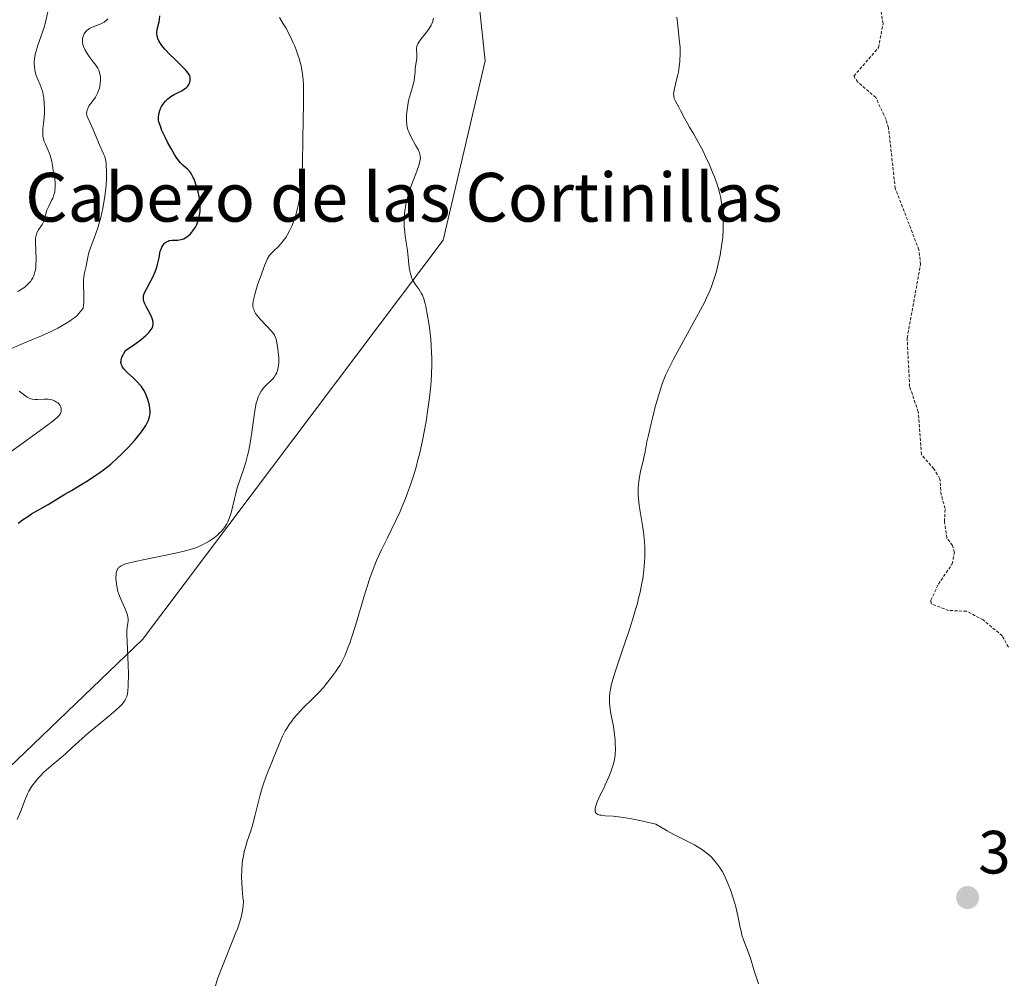
# Model space of a CAD drawing. Units: metres. Extents: x 622101 to 625582, y 4671662 to 4674035.
# Drawn here: x 623964 to 624125, y 4673681 to 4673839 of the extents above; entities that cross this region are included whole.
import ezdxf
from ezdxf.enums import TextEntityAlignment as Align

# ---------------------------------------------------------------- set-up
doc = ezdxf.new("R2010")
doc.units = ezdxf.units.M
doc.header["$MEASUREMENT"] = 0
doc.linetypes.add('TRAZOS', pattern=[0.75, 0.5, -0.25])
for name, color, linetype, lineweight in [('Carátula', 7, 'Continuous', 5), ('Cultivos herbáceos CxS', 92, 'Continuous', 0), ('Curva de nivel auxiliar', 36, 'TRAZOS', 0), ('Curva de nivel maestra', 36, 'Continuous', 30), ('Curva de nivel normal', 36, 'Continuous', 0), ('Punto de cota en terreno', 7, 'Continuous', 0), ('Rótulo de punto de cota en terreno', 19, 'Continuous', 0), ('Suelo desnudo', 252, 'Continuous', 0), ('Suelo desnudo CxS', 43, 'Continuous', 0), ('Texto cartográfico', 19, 'Continuous', 0)]:
    doc.layers.add(name, color=color, linetype=linetype, lineweight=lineweight)
doc.styles.add('Arial', font='arial.ttf', dxfattribs={"height": 0.2})

# ---------------------------------------------------------------- blocks, each defined once
blk = doc.blocks.new('*U163')
at = {"layer": 'Curva de nivel normal', "color": 36, "linetype": 'Continuous', "lineweight": 0}
blk.add_polyline3d([(623963.17, 4673707.56, 320), (623963.7, 4673708.83, 320), (623964.46, 4673710.89, 320), (623964.85, 4673711.78, 320), (623965.07, 4673712.21, 320), (623965.58, 4673713.04, 320), (623966.17, 4673713.84, 320), (623966.6, 4673714.36, 320), (623966.9, 4673714.69, 320), (623967.54, 4673715.35, 320), (623967.92, 4673715.7, 320), (623968.71, 4673716.39, 320), (623970.31, 4673717.72, 320), (623971.08, 4673718.38, 320), (623972.19, 4673719.39, 320), (623973.82, 4673720.88, 320), (623974.81, 4673721.74, 320), (623976.57, 4673723.2, 320), (623978.2, 4673724.53, 320), (623978.95, 4673725.17, 320), (623979.9, 4673726.03, 320), (623980.37, 4673726.52, 320), (623980.57, 4673726.75, 320), (623980.81, 4673727.09, 320), (623980.93, 4673727.31, 320), (623981.13, 4673727.76, 320), (623981.25, 4673728.26, 320), (623981.31, 4673728.63, 320), (623981.36, 4673729.51, 320), (623981.39, 4673731.45, 320), (623981.37, 4673732.91, 320), (623981.27, 4673735.58, 320), (623981.11, 4673737.88, 320), (623981.11, 4673738.37, 320), (623981.13, 4673738.6, 320), (623981.2, 4673739.09, 320), (623981.31, 4673739.78, 320), (623981.34, 4673740.15, 320), (623981.33, 4673740.55, 320), (623981.31, 4673740.76, 320), (623981.24, 4673741.08, 320), (623981.15, 4673741.42, 320), (623980.86, 4673742.14, 320), (623980.14, 4673743.72, 320), (623979.8, 4673744.56, 320), (623979.67, 4673744.99, 320), (623979.47, 4673745.85, 320), (623979.36, 4673746.67, 320), (623979.33, 4673747.18, 320), (623979.36, 4673747.79, 320), (623979.4, 4673748.06, 320), (623979.47, 4673748.38, 320), (623979.53, 4673748.52, 320), (623979.64, 4673748.71, 320), (623979.79, 4673748.89, 320), (623979.87, 4673748.97, 320), (623980.21, 4673749.2, 320), (623980.42, 4673749.31, 320), (623980.81, 4673749.46, 320), (623981.11, 4673749.56, 320), (623981.85, 4673749.76, 320), (623982.51, 4673749.92, 320), (623984.08, 4673750.25, 320), (623987.55, 4673750.93, 320), (623989.14, 4673751.26, 320), (623989.82, 4673751.41, 320), (623990.98, 4673751.7, 320), (623991.91, 4673751.98, 320), (623992.43, 4673752.16, 320), (623993.3, 4673752.53, 320), (623994.14, 4673752.95, 320), (623994.64, 4673753.25, 320), (623994.95, 4673753.45, 320), (623995.52, 4673753.86, 320), (623996.05, 4673754.29, 320), (623996.3, 4673754.52, 320), (623996.65, 4673754.88, 320), (623997.13, 4673755.48, 320), (623997.52, 4673756.08, 320), (623997.69, 4673756.41, 320), (623997.94, 4673756.96, 320), (623998.15, 4673757.56, 320), (623998.25, 4673757.9, 320), (623998.51, 4673759.01, 320), (623998.77, 4673760.19, 320), (623998.94, 4673760.86, 320), (623999.25, 4673761.98, 320), (624000.31, 4673765.16, 320), (624000.63, 4673766.2, 320), (624000.94, 4673767.3, 320), (624001.08, 4673767.87, 320), (624001.27, 4673768.75, 320), (624001.43, 4673769.65, 320), (624001.7, 4673771.48, 320), (624002, 4673773.85, 320), (624002.17, 4673774.92, 320), (624002.37, 4673775.88, 320), (624002.49, 4673776.32, 320), (624002.69, 4673776.89, 320), (624002.84, 4673777.23, 320), (624003.17, 4673777.82, 320), (624003.34, 4673778.07, 320), (624003.7, 4673778.52, 320), (624004.06, 4673778.89, 320), (624004.75, 4673779.52, 320), (624005.14, 4673779.94, 320), (624005.31, 4673780.15, 320), (624005.53, 4673780.49, 320), (624005.71, 4673780.85, 320), (624005.79, 4673781.04, 320), (624005.91, 4673781.46, 320), (624005.96, 4673781.69, 320), (624006.01, 4673782.06, 320), (624006.04, 4673782.46, 320), (624006.04, 4673783.32, 320), (624005.98, 4673784.21, 320), (624005.91, 4673784.79, 320), (624005.75, 4673785.8, 320), (624005.61, 4673786.37, 320), (624005.53, 4673786.61, 320), (624005.34, 4673787.02, 320), (624005.18, 4673787.27, 320), (624004.76, 4673787.79, 320), (624004.09, 4673788.51, 320), (624003.11, 4673789.54, 320), (624002.7, 4673790.01, 320), (624002.52, 4673790.22, 320), (624002.26, 4673790.58, 320), (624002.08, 4673790.9, 320), (624001.99, 4673791.1, 320), (624001.87, 4673791.47, 320), (624001.8, 4673791.87, 320), (624001.8, 4673792.12, 320), (624001.85, 4673792.61, 320), (624001.99, 4673793.27, 320), (624002.1, 4673793.68, 320), (624002.58, 4673795.26, 320), (624002.99, 4673796.44, 320), (624003.78, 4673798.56, 320), (624004.09, 4673799.3, 320), (624004.23, 4673799.59, 320), (624004.49, 4673800.04, 320), (624004.68, 4673800.29, 320), (624005.13, 4673800.76, 320), (624006.07, 4673801.64, 320), (624006.63, 4673802.26, 320), (624007.01, 4673802.76, 320), (624007.2, 4673803.04, 320), (624007.49, 4673803.51, 320), (624007.83, 4673804.14, 320), (624008, 4673804.48, 320), (624008.24, 4673805.02, 320), (624008.58, 4673805.92, 320), (624008.89, 4673806.9, 320), (624009.04, 4673807.42, 320), (624009.3, 4673808.52, 320), (624009.41, 4673809.1, 320), (624009.56, 4673810.01, 320), (624009.68, 4673810.96, 320), (624009.74, 4673811.61, 320), (624009.83, 4673812.95, 320), (624009.92, 4673815.03, 320), (624010, 4673819.26, 320), (624010.13, 4673825.06, 320), (624010.13, 4673826.71, 320), (624010.12, 4673827.46, 320), (624010.09, 4673828.16, 320), (624009.99, 4673829.42, 320), (624009.83, 4673830.51, 320), (624009.7, 4673831.18, 320), (624009.61, 4673831.59, 320), (624009.4, 4673832.39, 320), (624009.26, 4673832.82, 320), (624008.97, 4673833.65, 320), (624008.66, 4673834.44, 320), (624008.43, 4673834.96, 320), (624007.96, 4673835.96, 320), (624007.2, 4673837.41, 320), (624006.8, 4673838.1, 320), (624006.16, 4673839.12, 320)], dxfattribs=at)
blk = doc.blocks.new('*U168')
at = {"layer": 'Curva de nivel normal', "color": 36, "linetype": 'Continuous', "lineweight": 0}
blk.add_polyline3d([(624084.73, 4673680.63, 310), (624084.23, 4673682.09, 310), (624084.01, 4673682.75, 310), (624083.42, 4673684.86, 310), (624083.22, 4673685.46, 310), (624082.28, 4673687.86, 310), (624082.02, 4673688.64, 310), (624081.92, 4673689.05, 310), (624081.72, 4673689.9, 310), (624081.36, 4673691.76, 310), (624081.14, 4673692.76, 310), (624081.01, 4673693.28, 310), (624080.71, 4673694.33, 310), (624080.37, 4673695.39, 310), (624080.13, 4673696.07, 310), (624079.62, 4673697.37, 310), (624079.09, 4673698.51, 310), (624078.81, 4673699.03, 310), (624078.36, 4673699.76, 310), (624077.87, 4673700.45, 310), (624077.59, 4673700.78, 310), (624077.06, 4673701.35, 310), (624076.78, 4673701.62, 310), (624076.31, 4673702.03, 310), (624075.54, 4673702.62, 310), (624074.68, 4673703.18, 310), (624074.21, 4673703.45, 310), (624073.71, 4673703.71, 310), (624070.83, 4673705.15, 310), (624069.77, 4673705.73, 310), (624068.57, 4673706.44, 310), (624067.92, 4673706.84, 310), (624066.26, 4673707.23, 310), (624065.29, 4673707.44, 310), (624063.64, 4673707.76, 310), (624062.94, 4673707.87, 310), (624061.79, 4673708.03, 310), (624060.89, 4673708.12, 310), (624059.61, 4673708.2, 310), (624058.98, 4673708.27, 310), (624058.71, 4673708.32, 310), (624058.38, 4673708.43, 310), (624058.21, 4673708.53, 310), (624058.05, 4673708.69, 310), (624057.97, 4673708.85, 310), (624057.93, 4673709.1, 310), (624057.94, 4673709.37, 310), (624058.01, 4673709.69, 310), (624058.09, 4673709.94, 310), (624058.29, 4673710.47, 310), (624058.68, 4673711.36, 310), (624059.3, 4673712.63, 310), (624059.6, 4673713.26, 310), (624060.18, 4673714.59, 310), (624060.49, 4673715.39, 310), (624060.67, 4673715.88, 310), (624060.94, 4673716.73, 310), (624061.13, 4673717.43, 310), (624061.19, 4673717.75, 310), (624061.25, 4673718.24, 310), (624061.27, 4673719.11, 310), (624061.24, 4673720.1, 310), (624061.21, 4673720.66, 310), (624061.13, 4673721.55, 310), (624060.95, 4673722.89, 310), (624060.7, 4673724.16, 310), (624060.48, 4673725.24, 310), (624060.38, 4673725.78, 310), (624060.29, 4673726.6, 310), (624060.27, 4673727.35, 310), (624060.28, 4673727.75, 310), (624060.36, 4673728.42, 310), (624060.49, 4673729.18, 310), (624060.59, 4673729.6, 310), (624060.99, 4673731.09, 310), (624061.26, 4673731.98, 310), (624062.36, 4673735.24, 310), (624063.51, 4673738.6, 310), (624064.07, 4673740.33, 310), (624064.58, 4673742.04, 310), (624064.82, 4673742.87, 310), (624065.13, 4673744.08, 310), (624065.31, 4673744.86, 310), (624065.62, 4673746.36, 310), (624065.74, 4673747.08, 310), (624065.93, 4673748.47, 310), (624066.05, 4673749.79, 310), (624066.09, 4673750.64, 310), (624066.1, 4673751.19, 310), (624066.08, 4673752.26, 310), (624066.03, 4673753.12, 310), (624065.98, 4673753.69, 310), (624065.85, 4673754.78, 310), (624065.69, 4673755.82, 310), (624065.36, 4673757.75, 310), (624065.15, 4673759.08, 310), (624065.08, 4673759.7, 310), (624065.01, 4673760.86, 310), (624065.02, 4673761.92, 310), (624065.06, 4673762.58, 310), (624065.1, 4673763, 310), (624065.21, 4673763.78, 310), (624065.44, 4673764.96, 310), (624065.79, 4673766.33, 310), (624065.94, 4673766.96, 310), (624066.13, 4673767.89, 310), (624066.43, 4673769.5, 310), (624066.67, 4673770.63, 310), (624067.11, 4673772.56, 310), (624067.38, 4673773.63, 310), (624067.81, 4673775.29, 310), (624068.47, 4673777.6, 310), (624068.88, 4673778.88, 310), (624069.09, 4673779.46, 310), (624069.55, 4673780.58, 310), (624069.9, 4673781.35, 310), (624070.78, 4673783.07, 310), (624072.09, 4673785.49, 310), (624074.04, 4673789, 310), (624074.91, 4673790.6, 310), (624075.85, 4673792.38, 310), (624076.23, 4673793.17, 310), (624076.73, 4673794.29, 310), (624076.95, 4673794.84, 310), (624077.36, 4673796.01, 310), (624077.72, 4673797.15, 310), (624077.89, 4673797.76, 310), (624078.13, 4673798.7, 310), (624078.44, 4673800.15, 310), (624078.69, 4673801.62, 310), (624078.79, 4673802.34, 310), (624078.86, 4673803.06, 310), (624078.93, 4673804.43, 310), (624078.93, 4673805.74, 310), (624078.9, 4673806.57, 310), (624078.86, 4673807.11, 310), (624078.75, 4673808.12, 310), (624078.62, 4673809.07, 310), (624078.53, 4673809.53, 310), (624078.38, 4673810.21, 310), (624078.1, 4673811.25, 310), (624077.93, 4673811.8, 310), (624077.5, 4673812.97, 310), (624077.25, 4673813.6, 310), (624076.68, 4673814.94, 310), (624076.06, 4673816.3, 310), (624075.64, 4673817.17, 310), (624074.86, 4673818.7, 310), (624074.15, 4673819.96, 310), (624073.4, 4673821.16, 310), (624073.07, 4673821.71, 310), (624072.59, 4673822.61, 310), (624071.96, 4673823.86, 310), (624071.66, 4673824.43, 310), (624071.12, 4673825.4, 310), (624070.92, 4673825.86, 310), (624070.84, 4673826.18, 310), (624070.82, 4673826.34, 310), (624070.8, 4673826.6, 310), (624070.82, 4673826.87, 310), (624070.93, 4673827.47, 310), (624071.31, 4673828.88, 310), (624071.51, 4673829.69, 310), (624071.6, 4673830.13, 310), (624071.74, 4673831.04, 310), (624071.83, 4673831.98, 310), (624071.89, 4673833.22, 310), (624071.88, 4673833.82, 310), (624071.86, 4673834.25, 310), (624071.8, 4673835.09, 310), (624071.48, 4673837.75, 310), (624071.35, 4673839.18, 310)], dxfattribs=at)
blk = doc.blocks.new('*U177')
at = {"layer": 'Curva de nivel normal', "color": 36, "linetype": 'Continuous', "lineweight": 0}
blk.add_polyline3d([(623995.65, 4673680.28, 315), (623996.03, 4673681.48, 315), (623996.27, 4673682.16, 315), (623996.8, 4673683.53, 315), (623998.53, 4673687.77, 315), (623999.03, 4673689.04, 315), (623999.27, 4673689.68, 315), (623999.59, 4673690.64, 315), (623999.86, 4673691.59, 315), (623999.98, 4673692.07, 315), (624000.16, 4673693, 315), (624000.22, 4673693.46, 315), (624000.27, 4673694.15, 315), (624000.18, 4673694.85, 315), (624000.05, 4673696.14, 315), (623999.98, 4673697.33, 315), (623999.96, 4673698.06, 315), (623999.99, 4673699.39, 315), (624000.06, 4673700.28, 315), (624000.12, 4673700.84, 315), (624000.3, 4673701.85, 315), (624000.4, 4673702.33, 315), (624000.63, 4673703.21, 315), (624000.88, 4673704.02, 315), (624001.4, 4673705.56, 315), (624001.67, 4673706.42, 315), (624002.15, 4673708.15, 315), (624002.96, 4673711.39, 315), (624003.34, 4673712.79, 315), (624003.53, 4673713.41, 315), (624003.92, 4673714.52, 315), (624004.32, 4673715.52, 315), (624004.87, 4673716.84, 315), (624005.16, 4673717.55, 315), (624006.1, 4673719.96, 315), (624006.67, 4673721.25, 315), (624007.11, 4673722.11, 315), (624007.35, 4673722.53, 315), (624007.74, 4673723.14, 315), (624008.17, 4673723.74, 315), (624008.47, 4673724.13, 315), (624009.11, 4673724.87, 315), (624010.12, 4673725.93, 315), (624011.47, 4673727.26, 315), (624012.1, 4673727.89, 315), (624012.55, 4673728.36, 315), (624013.37, 4673729.26, 315), (624014.11, 4673730.14, 315), (624014.55, 4673730.7, 315), (624015.34, 4673731.78, 315), (624015.81, 4673732.48, 315), (624016.04, 4673732.84, 315), (624016.37, 4673733.42, 315), (624016.87, 4673734.44, 315), (624017.4, 4673735.73, 315), (624017.68, 4673736.51, 315), (624017.98, 4673737.39, 315), (624018.61, 4673739.38, 315), (624019.91, 4673743.68, 315), (624020.51, 4673745.65, 315), (624021.05, 4673747.31, 315), (624021.31, 4673748.04, 315), (624021.81, 4673749.37, 315), (624022.14, 4673750.19, 315), (624022.88, 4673751.81, 315), (624023.86, 4673753.79, 315), (624025.27, 4673756.63, 315), (624025.94, 4673758.08, 315), (624026.26, 4673758.8, 315), (624026.84, 4673760.23, 315), (624027.35, 4673761.61, 315), (624027.66, 4673762.49, 315), (624028.2, 4673764.13, 315), (624028.64, 4673765.61, 315), (624028.83, 4673766.33, 315), (624029.12, 4673767.48, 315), (624029.55, 4673769.48, 315), (624029.99, 4673771.7, 315), (624030.21, 4673772.94, 315), (624030.52, 4673774.86, 315), (624030.79, 4673776.81, 315), (624030.9, 4673777.77, 315), (624030.99, 4673778.7, 315), (624031.11, 4673780.5, 315), (624031.15, 4673782.21, 315), (624031.14, 4673783.33, 315), (624031.12, 4673784.05, 315), (624031.04, 4673785.49, 315), (624030.97, 4673786.29, 315), (624030.81, 4673787.84, 315), (624030.61, 4673789.29, 315), (624030.47, 4673790.18, 315), (624030.17, 4673791.71, 315), (624030.06, 4673792.18, 315), (624029.83, 4673792.96, 315), (624029.6, 4673793.58, 315), (624029.43, 4673793.92, 315), (624029.32, 4673794.13, 315), (624029.06, 4673794.52, 315), (624028.41, 4673795.41, 315), (624028.09, 4673795.93, 315), (624027.89, 4673796.33, 315), (624027.81, 4673796.54, 315), (624027.69, 4673796.89, 315), (624027.59, 4673797.28, 315), (624027.44, 4673798.13, 315), (624027.15, 4673800.92, 315), (624026.96, 4673802.21, 315), (624026.79, 4673803.33, 315), (624026.71, 4673803.91, 315), (624026.64, 4673804.84, 315), (624026.63, 4673805.74, 315), (624026.65, 4673806.22, 315), (624026.7, 4673806.96, 315), (624026.85, 4673808.13, 315), (624027, 4673808.93, 315), (624027.09, 4673809.34, 315), (624027.25, 4673809.95, 315), (624027.43, 4673810.56, 315), (624027.85, 4673811.76, 315), (624028.7, 4673813.94, 315), (624029.02, 4673814.83, 315), (624029.21, 4673815.54, 315), (624029.26, 4673815.84, 315), (624029.27, 4673816.02, 315), (624029.26, 4673816.37, 315), (624029.2, 4673816.69, 315), (624029.13, 4673816.91, 315), (624028.95, 4673817.35, 315), (624028.5, 4673818.2, 315), (624027.83, 4673819.41, 315), (624027.53, 4673819.97, 315), (624027.31, 4673820.48, 315), (624027.22, 4673820.72, 315), (624027.1, 4673821.19, 315), (624027.04, 4673821.52, 315), (624027, 4673822.25, 315), (624027.02, 4673823.13, 315), (624027.05, 4673823.61, 315), (624027.14, 4673824.36, 315), (624027.27, 4673825.13, 315), (624027.35, 4673825.5, 315), (624027.64, 4673826.59, 315), (624028.06, 4673827.9, 315), (624028.21, 4673828.49, 315), (624028.27, 4673828.76, 315), (624028.34, 4673829.28, 315), (624028.4, 4673830.23, 315), (624028.44, 4673830.71, 315), (624028.55, 4673831.44, 315), (624028.69, 4673832.4, 315), (624028.71, 4673832.85, 315), (624028.69, 4673833.27, 315), (624028.65, 4673833.82, 315), (624028.66, 4673834.11, 315), (624028.71, 4673834.4, 315), (624028.76, 4673834.56, 315), (624028.86, 4673834.8, 315), (624029, 4673835.07, 315), (624029.38, 4673835.63, 315), (624030.31, 4673836.79, 315), (624030.73, 4673837.34, 315), (624031.05, 4673837.85, 315), (624031.17, 4673838.1, 315), (624031.3, 4673838.44, 315), (624031.34, 4673838.62, 315), (624031.42, 4673839, 315)], dxfattribs=at)
blk = doc.blocks.new('5PATER')
at = {"layer": 'Carátula', "linetype": 'Continuous', "lineweight": 5}
h = blk.add_hatch(color=250, dxfattribs=at)
edge = h.paths.add_edge_path()
edge.add_ellipse((0, 0.01), major_axis=(-1.33, -1.34), ratio=0.999422, start_angle=0, end_angle=360)

msp = doc.modelspace()

# ---------------------------------------------------------------- linework, layer by layer
at = {"layer": 'Cultivos herbáceos CxS', "color": 92, "linetype": 'Continuous', "lineweight": 0}
for points in [[(623958.93, 4673713.39, 320.96), (623983.73, 4673737.13, 319.32), (624032.99, 4673802.6, 313.83), (624039.93, 4673831.99, 313.33), (624038.57, 4673844.41, 313.67), (624038.63, 4673844.34, 313.67), (624056.36, 4673852.05, 311.4), (624081.81, 4673858.99, 308.75), (624099.55, 4673852.82, 307.59), (624123.66, 4673841.86, 306.63), (624058.19, 4673904.96, 308.25), (624054.01, 4673908.57, 308.29), (624111.89, 4673959.24, 302.8), (624084.9, 4673966.18, 303.98), (624065.62, 4673971.58, 304.99), (624054.05, 4673976.98, 305.55), (624043.26, 4673980.07, 305.76), (624030.15, 4673980.07, 306.65), (624010.87, 4673986.24, 307.73), (623995.44, 4673991.63, 309.2), (623975.08, 4673991.63, 310.51), (623975.14, 4674007.92, 311.02), (624203.93, 4674011.94, 300.62)], [(623975.14, 4674007.92, 311.02), (623975.08, 4673991.64, 310.51), (623995.44, 4673991.64, 309.2), (624010.86, 4673986.24, 307.73), (624030.15, 4673980.07, 306.65), (624043.26, 4673980.07, 305.76), (624054.05, 4673976.98, 305.55), (624065.62, 4673971.58, 304.99), (624084.9, 4673966.19, 303.98), (624111.89, 4673959.24, 302.8), (624054.01, 4673908.57, 308.29), (624058.19, 4673904.96, 308.25), (624123.66, 4673841.86, 306.63), (624099.55, 4673852.82, 307.59), (624081.81, 4673858.99, 308.75), (624056.36, 4673852.05, 311.4), (624038.63, 4673844.34, 313.67), (624038.57, 4673844.41, 313.67), (624039.93, 4673831.99, 313.33), (624032.99, 4673802.6, 313.83), (623983.73, 4673737.13, 319.32), (623958.93, 4673713.39, 320.96)]]:
    msp.add_polyline3d(points, dxfattribs=at)
at = {"layer": 'Curva de nivel auxiliar', "color": 36, "linetype": 'TRAZOS', "lineweight": 0}
msp.add_polyline3d([(624125.73, 4673735.86, 307.5), (624124.7, 4673737.7, 307.5), (624121.59, 4673740.32, 307.5), (624118.85, 4673741.74, 307.5), (624115.91, 4673741.87, 307.5), (624113.03, 4673743, 307.5), (624112.98, 4673743.55, 307.5), (624114.24, 4673746.18, 307.5), (624116.49, 4673749.49, 307.5), (624116.86, 4673751.4, 307.5), (624116.54, 4673752.54, 307.5), (624115.63, 4673753.77, 307.5), (624115.24, 4673756.44, 307.5), (624115.33, 4673758.61, 307.5), (624114.7, 4673760.82, 307.5), (624114.49, 4673763.48, 307.5), (624113.51, 4673765.1, 307.5), (624111.45, 4673767.44, 307.5), (624110.93, 4673774.46, 307.5), (624109.52, 4673778.62, 307.5), (624109.11, 4673786.55, 307.5), (624111.3, 4673798.6, 307.5), (624111.04, 4673801.02, 307.5), (624107.17, 4673811.08, 307.5), (624106.05, 4673821.03, 307.5), (624105.65, 4673822.38, 307.5), (624103.96, 4673826, 307.5), (624101.02, 4673828.51, 307.5), (624100.35, 4673829.51, 307.5), (624104.41, 4673834.18, 307.5), (624105.16, 4673838.11, 307.5), (624104.3, 4673843.17, 307.5)], dxfattribs=at)
at = {"layer": 'Curva de nivel maestra', "color": 36, "linetype": 'Continuous', "lineweight": 30}
msp.add_polyline3d([(623963.31, 4673756.2, 325), (623964.03, 4673756.72, 325), (623965.06, 4673757.41, 325), (623965.52, 4673757.71, 325), (623966.36, 4673758.21, 325), (623968.24, 4673759.23, 325), (623970.96, 4673760.93, 325), (623972.05, 4673761.57, 325), (623973.76, 4673762.59, 325), (623974.67, 4673763.15, 325), (623976.04, 4673764.04, 325), (623976.69, 4673764.5, 325), (623977.32, 4673764.96, 325), (623978.49, 4673765.89, 325), (623979.55, 4673766.82, 325), (623980.2, 4673767.44, 325), (623981.39, 4673768.65, 325), (623982.44, 4673769.81, 325), (623982.91, 4673770.37, 325), (623983.53, 4673771.15, 325), (623984.05, 4673771.87, 325), (623984.26, 4673772.21, 325), (623984.44, 4673772.52, 325), (623984.71, 4673773.09, 325), (623984.87, 4673773.63, 325), (623984.93, 4673773.97, 325), (623984.95, 4673774.2, 325), (623984.95, 4673774.67, 325), (623984.93, 4673774.95, 325), (623984.84, 4673775.52, 325), (623984.71, 4673776.1, 325), (623984.6, 4673776.48, 325), (623984.33, 4673777.2, 325), (623984.02, 4673777.86, 325), (623983.83, 4673778.16, 325), (623983.52, 4673778.61, 325), (623983.33, 4673778.83, 325), (623982.91, 4673779.29, 325), (623982.15, 4673780.01, 325), (623981.1, 4673781.01, 325), (623980.66, 4673781.5, 325), (623980.44, 4673781.79, 325), (623980.36, 4673781.93, 325), (623980.26, 4673782.16, 325), (623980.19, 4673782.4, 325), (623980.17, 4673782.53, 325), (623980.18, 4673782.8, 325), (623980.2, 4673782.94, 325), (623980.25, 4673783.18, 325), (623980.38, 4673783.52, 325), (623980.46, 4673783.71, 325), (623980.62, 4673784.01, 325), (623980.93, 4673784.51, 325), (623982.3, 4673785.43, 325), (623983.04, 4673785.97, 325), (623983.47, 4673786.3, 325), (623984.18, 4673786.89, 325), (623984.59, 4673787.29, 325), (623984.81, 4673787.53, 325), (623985.15, 4673787.96, 325), (623985.27, 4673788.16, 325), (623985.42, 4673788.52, 325), (623985.47, 4673788.84, 325), (623985.47, 4673789.05, 325), (623985.39, 4673789.44, 325), (623985.29, 4673789.77, 325), (623985.01, 4673790.42, 325), (623984.35, 4673791.63, 325), (623984.08, 4673792.16, 325), (623983.92, 4673792.62, 325), (623983.87, 4673792.83, 325), (623983.85, 4673792.97, 325), (623983.85, 4673793.23, 325), (623983.89, 4673793.5, 325), (623983.94, 4673793.68, 325), (623984.09, 4673794.06, 325), (623984.46, 4673794.8, 325), (623985.08, 4673795.92, 325), (623985.38, 4673796.52, 325), (623985.77, 4673797.42, 325), (623985.98, 4673798, 325), (623986.09, 4673798.37, 325), (623986.28, 4673799.06, 325), (623986.41, 4673799.71, 325), (623986.54, 4673800.45, 325), (623986.62, 4673800.78, 325), (623986.7, 4673801, 325), (623986.88, 4673801.43, 325), (623987.05, 4673801.72, 325), (623987.23, 4673801.98, 325), (623987.33, 4673802.09, 325), (623987.54, 4673802.28, 325), (623987.66, 4673802.35, 325), (623987.9, 4673802.46, 325), (623988.09, 4673802.52, 325), (623988.52, 4673802.58, 325), (623988.9, 4673802.59, 325), (623989.47, 4673802.61, 325), (623989.77, 4673802.65, 325), (623990.23, 4673802.76, 325), (623990.46, 4673802.84, 325), (623990.69, 4673802.96, 325), (623991.13, 4673803.26, 325), (623991.55, 4673803.64, 325), (623991.8, 4673803.91, 325), (623991.96, 4673804.11, 325), (623992.24, 4673804.51, 325), (623992.38, 4673804.73, 325), (623992.61, 4673805.19, 325), (623992.79, 4673805.65, 325), (623992.89, 4673805.97, 325), (623993.04, 4673806.63, 325), (623993.14, 4673807.35, 325), (623993.16, 4673807.74, 325), (623993.16, 4673808.36, 325), (623993.11, 4673809.02, 325), (623993.06, 4673809.38, 325), (623993, 4673809.75, 325), (623992.83, 4673810.52, 325), (623992.62, 4673811.28, 325), (623992.47, 4673811.76, 325), (623992.16, 4673812.62, 325), (623992.04, 4673812.88, 325), (623991.81, 4673813.33, 325), (623991.58, 4673813.69, 325), (623991.42, 4673813.89, 325), (623991.06, 4673814.25, 325), (623990.37, 4673814.84, 325), (623989.95, 4673815.27, 325), (623989.48, 4673815.85, 325), (623989.22, 4673816.22, 325), (623988.95, 4673816.65, 325), (623988.39, 4673817.63, 325), (623987.83, 4673818.68, 325), (623987.48, 4673819.38, 325), (623986.9, 4673820.61, 325), (623986.74, 4673820.98, 325), (623986.52, 4673821.58, 325), (623986.39, 4673822.03, 325), (623986.35, 4673822.27, 325), (623986.34, 4673822.72, 325), (623986.38, 4673823.21, 325), (623986.42, 4673823.47, 325), (623986.53, 4673823.87, 325), (623986.7, 4673824.3, 325), (623986.81, 4673824.51, 325), (623986.93, 4673824.71, 325), (623987.21, 4673825.09, 325), (623987.46, 4673825.38, 325), (623987.88, 4673825.78, 325), (623988.36, 4673826.15, 325), (623988.61, 4673826.32, 325), (623988.88, 4673826.48, 325), (623989.42, 4673826.76, 325), (623990.13, 4673827.11, 325), (623990.45, 4673827.29, 325), (623990.86, 4673827.59, 325), (623991.03, 4673827.76, 325), (623991.13, 4673827.88, 325), (623991.29, 4673828.12, 325), (623991.36, 4673828.25, 325), (623991.46, 4673828.51, 325), (623991.51, 4673828.78, 325), (623991.53, 4673828.95, 325), (623991.51, 4673829.29, 325), (623991.45, 4673829.53, 325), (623991.41, 4673829.64, 325), (623991.32, 4673829.83, 325), (623991.04, 4673830.22, 325), (623990.77, 4673830.53, 325), (623989.98, 4673831.32, 325), (623988.87, 4673832.38, 325), (623988.26, 4673832.98, 325), (623987.38, 4673833.92, 325), (623986.88, 4673834.54, 325), (623986.67, 4673834.85, 325), (623986.4, 4673835.28, 325), (623986.23, 4673835.7, 325), (623986.15, 4673835.96, 325), (623986.11, 4673836.13, 325), (623986.08, 4673836.46, 325), (623986.08, 4673836.7, 325), (623986.13, 4673837.15, 325), (623986.45, 4673838.43, 325), (623986.5, 4673838.74, 325), (623986.56, 4673839.37, 325)], dxfattribs=at)
at = {"layer": 'Curva de nivel normal', "color": 36, "linetype": 'Continuous', "lineweight": 0}
for points in [[(623962.1, 4673784.77, 330), (623963.57, 4673785.43, 330), (623965.66, 4673786.29, 330), (623966.73, 4673786.74, 330), (623968.14, 4673787.36, 330), (623968.82, 4673787.68, 330), (623969.8, 4673788.18, 330), (623971.14, 4673788.91, 330), (623971.82, 4673789.35, 330), (623972.14, 4673789.57, 330), (623972.58, 4673789.91, 330), (623972.98, 4673790.27, 330), (623973.17, 4673790.46, 330), (623973.53, 4673790.88, 330), (623973.7, 4673791.1, 330), (623973.95, 4673791.46, 330), (623974.03, 4673792.01, 330), (623974.07, 4673792.36, 330), (623974.1, 4673793.03, 330), (623974.09, 4673793.97, 330), (623974.03, 4673795.1, 330), (623974.02, 4673795.61, 330), (623974.03, 4673795.97, 330), (623974.1, 4673796.64, 330), (623974.21, 4673797.26, 330), (623974.44, 4673798.35, 330), (623974.71, 4673799.8, 330), (623974.91, 4673800.59, 330), (623975.23, 4673801.51, 330), (623975.78, 4673802.92, 330), (623976.07, 4673803.7, 330), (623976.44, 4673804.81, 330), (623976.62, 4673805.4, 330), (623976.86, 4673806.33, 330), (623977.19, 4673807.83, 330), (623977.47, 4673809.45, 330), (623977.56, 4673810.18, 330), (623977.72, 4673811.63, 330), (623977.78, 4673812.64, 330), (623977.8, 4673813.11, 330), (623977.81, 4673813.99, 330), (623977.77, 4673814.78, 330), (623977.72, 4673815.24, 330), (623977.68, 4673815.53, 330), (623977.58, 4673816.05, 330), (623977.5, 4673816.31, 330), (623977.33, 4673816.78, 330), (623976.66, 4673818.21, 330), (623975.4, 4673821.24, 330), (623974.73, 4673822.66, 330), (623974.6, 4673823.02, 330), (623974.56, 4673823.18, 330), (623974.53, 4673823.35, 330), (623974.55, 4673823.67, 330), (623974.63, 4673823.99, 330), (623974.72, 4673824.21, 330), (623974.98, 4673824.67, 330), (623975.38, 4673825.24, 330), (623975.97, 4673826.06, 330), (623976.22, 4673826.48, 330), (623976.33, 4673826.7, 330), (623976.5, 4673827.12, 330), (623976.63, 4673827.54, 330), (623976.69, 4673827.81, 330), (623976.77, 4673828.34, 330), (623976.81, 4673828.83, 330), (623976.82, 4673829.06, 330), (623976.8, 4673829.4, 330), (623976.73, 4673829.87, 330), (623976.61, 4673830.28, 330), (623976.53, 4673830.48, 330), (623976.37, 4673830.79, 330), (623976.04, 4673831.3, 330), (623975.6, 4673831.87, 330), (623974.94, 4673832.73, 330), (623974.62, 4673833.2, 330), (623974.24, 4673833.86, 330), (623974.09, 4673834.2, 330), (623973.92, 4673834.7, 330), (623973.86, 4673835.04, 330), (623973.84, 4673835.21, 330), (623973.84, 4673835.45, 330), (623973.87, 4673835.7, 330), (623973.91, 4673835.86, 330), (623974.01, 4673836.16, 330), (623974.16, 4673836.46, 330), (623974.42, 4673836.82, 330), (623974.58, 4673836.98, 330), (623974.85, 4673837.2, 330), (623975, 4673837.3, 330), (623975.23, 4673837.44, 330), (623975.74, 4673837.67, 330), (623976.77, 4673838.05, 330), (623977.22, 4673838.25, 330), (623977.42, 4673838.36, 330), (623977.75, 4673838.62, 330), (623978.04, 4673838.92, 330)], [(623963.28, 4673794.19, 335), (623963.98, 4673794.61, 335), (623964.38, 4673794.9, 335), (623964.63, 4673795.11, 335), (623965.08, 4673795.56, 335), (623965.37, 4673795.9, 335), (623965.51, 4673796.09, 335), (623965.7, 4673796.41, 335), (623965.87, 4673796.77, 335), (623965.95, 4673796.97, 335), (623966.07, 4673797.41, 335), (623966.13, 4673797.66, 335), (623966.19, 4673798.06, 335), (623966.22, 4673798.5, 335), (623966.25, 4673799.46, 335), (623966.16, 4673802.27, 335), (623966.18, 4673802.91, 335), (623966.2, 4673803.17, 335), (623966.3, 4673803.59, 335), (623966.39, 4673803.83, 335), (623966.66, 4673804.28, 335), (623967.03, 4673804.82, 335), (623967.23, 4673805.18, 335), (623967.45, 4673805.63, 335), (623967.55, 4673805.9, 335), (623967.76, 4673806.53, 335), (623967.86, 4673806.9, 335), (623968.01, 4673807.53, 335), (623968.35, 4673808.16, 335), (623968.86, 4673809.2, 335), (623968.98, 4673809.5, 335), (623969.17, 4673810.03, 335), (623969.3, 4673810.48, 335), (623969.35, 4673810.76, 335), (623969.39, 4673811.27, 335), (623969.4, 4673811.54, 335), (623969.36, 4673812.06, 335), (623969.3, 4673812.58, 335), (623969.12, 4673813.65, 335), (623968.95, 4673814.84, 335), (623968.83, 4673815.48, 335), (623968.67, 4673816.13, 335), (623968.57, 4673816.46, 335), (623968.44, 4673816.8, 335), (623968.16, 4673817.47, 335), (623967.77, 4673818.35, 335), (623967.6, 4673818.77, 335), (623967.42, 4673819.39, 335), (623967.36, 4673819.68, 335), (623967.33, 4673820.26, 335), (623967.37, 4673820.85, 335), (623967.48, 4673821.74, 335), (623967.54, 4673822.25, 335), (623967.62, 4673823.44, 335), (623967.63, 4673824.08, 335), (623967.6, 4673825.06, 335), (623967.51, 4673826.01, 335), (623967.43, 4673826.45, 335), (623967.33, 4673826.87, 335), (623967.09, 4673827.63, 335), (623966.91, 4673828.09, 335), (623966.53, 4673828.97, 335), (623966.28, 4673829.62, 335), (623966.1, 4673830.21, 335), (623966.04, 4673830.53, 335), (623965.97, 4673831.01, 335), (623965.94, 4673831.52, 335), (623965.94, 4673831.79, 335), (623965.99, 4673832.34, 335), (623966.03, 4673832.64, 335), (623966.12, 4673833.1, 335), (623966.24, 4673833.58, 335), (623966.55, 4673834.59, 335), (623967.3, 4673836.69, 335), (623967.62, 4673837.69, 335), (623967.75, 4673838.16, 335), (623968.2, 4673840.07, 335)], [(623959.33, 4673765.92, 330), (623966.93, 4673771.39, 330), (623968.99, 4673772.93, 330), (623969.71, 4673773.53, 330), (623969.99, 4673773.8, 330), (623970.11, 4673773.94, 330), (623970.25, 4673774.19, 330), (623970.36, 4673774.54, 330), (623970.39, 4673774.72, 330), (623970.38, 4673774.99, 330), (623970.31, 4673775.24, 330), (623970.26, 4673775.37, 330), (623970.19, 4673775.49, 330), (623970.02, 4673775.72, 330), (623969.79, 4673775.92, 330), (623969.62, 4673776.05, 330), (623969.25, 4673776.26, 330), (623968.83, 4673776.4, 330), (623968.6, 4673776.46, 330), (623968.24, 4673776.51, 330), (623967.61, 4673776.52, 330), (623966.46, 4673776.47, 330), (623966.12, 4673776.47, 330), (623965.63, 4673776.52, 330), (623965.41, 4673776.58, 330), (623965.2, 4673776.65, 330), (623964.8, 4673776.86, 330), (623963.5, 4673777.82, 330)]]:
    msp.add_polyline3d(points, dxfattribs=at)
at = {"layer": 'Suelo desnudo', "color": 252, "linetype": 'Continuous', "lineweight": 0}
msp.add_polyline3d([(623975.14, 4674007.92, 311.02), (623975.08, 4673991.64, 310.51), (623995.44, 4673991.64, 309.2), (624010.86, 4673986.24, 307.73), (624030.15, 4673980.07, 306.65), (624043.26, 4673980.07, 305.76), (624054.05, 4673976.98, 305.55), (624065.62, 4673971.58, 304.99), (624084.9, 4673966.19, 303.98), (624111.89, 4673959.24, 302.8), (624054.01, 4673908.57, 308.29), (624058.19, 4673904.96, 308.25), (624123.66, 4673841.86, 306.63), (624099.55, 4673852.82, 307.59), (624081.81, 4673858.99, 308.75), (624056.36, 4673852.05, 311.4), (624038.63, 4673844.34, 313.67), (624038.57, 4673844.41, 313.67), (624039.93, 4673831.99, 313.33), (624032.99, 4673802.6, 313.83), (623983.73, 4673737.13, 319.32), (623958.93, 4673713.39, 320.96)], dxfattribs=at)
at = {"layer": 'Suelo desnudo CxS', "color": 43, "linetype": 'Continuous', "lineweight": 0}
msp.add_polyline3d([(623943.46, 4674007.36, 312.9), (623975.14, 4674007.92, 311.02), (623975.08, 4673991.63, 310.51), (623995.44, 4673991.63, 309.2), (624010.87, 4673986.24, 307.73), (624030.15, 4673980.07, 306.65), (624043.26, 4673980.07, 305.76), (624054.05, 4673976.98, 305.55), (624065.62, 4673971.58, 304.99), (624084.9, 4673966.18, 303.98), (624111.89, 4673959.24, 302.8), (624054.01, 4673908.57, 308.29), (624058.19, 4673904.96, 308.25), (624123.66, 4673841.86, 306.63), (624099.55, 4673852.82, 307.59), (624081.81, 4673858.99, 308.75), (624056.36, 4673852.05, 311.4), (624038.63, 4673844.34, 313.67), (624038.57, 4673844.41, 313.67), (624039.93, 4673831.99, 313.33), (624032.99, 4673802.6, 313.83), (623983.73, 4673737.13, 319.32), (623958.93, 4673713.39, 320.96)], dxfattribs=at)

# ---------------------------------------------------------------- block references
at = {"layer": 'Curva de nivel normal', "color": 36, "linetype": 'Continuous', "lineweight": 0}
for name in ['*U168', '*U177', '*U163']:
    msp.add_blockref(name, (0, 0), dxfattribs=at)
at = {"layer": 'Punto de cota en terreno', "linetype": 'Continuous', "lineweight": 0}
msp.add_blockref('5PATER', (624119.02, 4673694.78, 308.58), dxfattribs=at)

# ---------------------------------------------------------------- texts
at = {"layer": 'Rótulo de punto de cota en terreno', "color": 19, "linetype": 'Continuous', "lineweight": 0, "style": 'Arial'}
msp.add_text('308,58', height=7, dxfattribs=at).set_placement((624120.78, 4673696.54), align=Align.BOTTOM_LEFT)
at = {"layer": 'Texto cartográfico', "color": 19, "linetype": 'Continuous', "lineweight": 0, "style": 'Arial'}
msp.add_text('Cabezo de las Cortinillas', height=8, dxfattribs=at).set_placement((624026.58, 4673809.64), align=Align.MIDDLE_CENTER)

doc.saveas('drawing.dxf')
